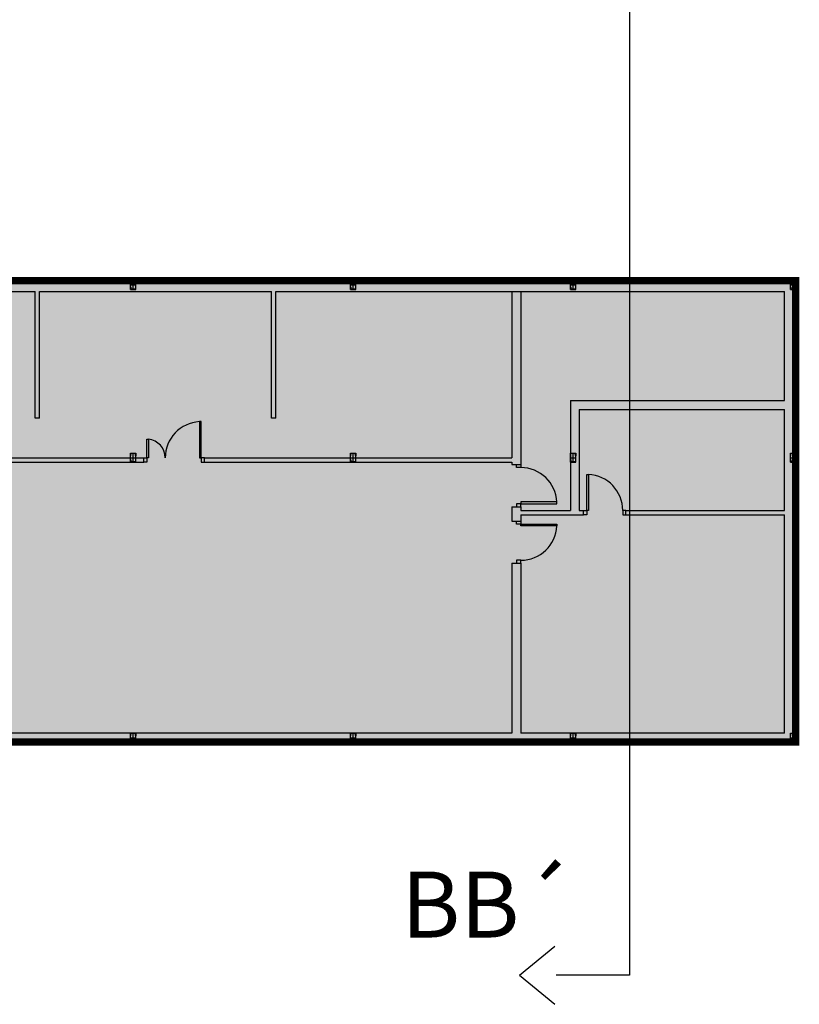
# Model space of a CAD drawing. Units: millimetres. Extents: x -1027 to -442, y -299 to -176.
# Drawn here: x -447 to -442, y -258 to -251 of the extents above; entities that cross this region are included whole.
import ezdxf

# ---------------------------------------------------------------- set-up
doc = ezdxf.new("R2010")
doc.units = ezdxf.units.MM
doc.linetypes.add('CENTRO2', pattern=[28.575, 19.05, -3.175, 3.175, -3.175])
doc.layers.add('0-MUROS', color=7, linetype='Continuous')
doc.layers.add('0-PILARES', color=1, linetype='Continuous')
doc.styles.add('arialnarrow', font='ARIALN.TTF', dxfattribs={"height": 0.2})

# ---------------------------------------------------------------- blocks, each defined once
blk = doc.blocks.new('A$C6A6958F2')
at = {"color": 8}
for p, q in [((25.547, 7.29), (25.507, 7.29)), ((25.507, 7.29), (25.507, 6.47)), ((25.547, 6.47), (25.547, 7.29)), ((24.307, 6.47), (24.307, 6.89)), ((24.307, 6.89), (24.347, 6.89)), ((24.347, 6.89), (24.347, 6.47)), ((24.237, 6.47), (24.237, 6.47)), ((24.237, 6.47), (24.307, 6.47)), ((24.237, 6.37), (24.237, 6.37)), ((24.307, 6.37), (24.237, 6.37)), ((24.307, 6.47), (24.307, 6.37)), ((24.347, 6.47), (24.307, 6.47)), ((25.507, 6.47), (25.547, 6.47)), ((25.617, 6.47), (25.547, 6.47)), ((25.547, 6.47), (25.547, 6.37)), ((25.547, 6.37), (25.617, 6.37)), ((25.617, 6.47), (25.617, 6.47)), ((25.617, 6.37), (25.617, 6.37)), ((32.611, 6.314), (32.611, 6.314)), ((32.711, 6.244), (32.711, 6.314)), ((32.811, 6.314), (32.811, 6.314)), ((32.811, 6.314), (32.811, 6.244)), ((32.811, 6.244), (32.711, 6.244)), ((34.309, 5.27), (34.309, 6.09)), ((34.309, 6.09), (34.349, 6.09)), ((34.349, 6.09), (34.349, 5.27)), ((32.811, 5.424), (32.711, 5.424)), ((32.711, 5.424), (32.711, 5.354)), ((33.631, 5.464), (32.811, 5.464)), ((32.811, 5.464), (32.811, 5.424)), ((32.811, 5.354), (32.811, 5.424)), ((32.811, 5.424), (33.631, 5.424)), ((33.631, 5.424), (33.631, 5.464)), ((32.611, 5.354), (32.611, 5.354)), ((32.811, 5.354), (32.811, 5.354)), ((34.239, 5.27), (34.239, 5.27)), ((34.239, 5.27), (34.309, 5.27)), ((34.239, 5.17), (34.239, 5.17)), ((34.309, 5.17), (34.239, 5.17)), ((34.309, 5.27), (34.309, 5.17)), ((34.349, 5.27), (34.309, 5.27)), ((35.199, 5.27), (35.129, 5.27)), ((35.129, 5.27), (35.129, 5.17)), ((35.129, 5.17), (35.199, 5.17)), ((35.199, 5.27), (35.199, 5.27)), ((35.199, 5.17), (35.199, 5.17)), ((32.611, 5.028), (32.611, 5.028)), ((32.711, 4.958), (32.711, 5.028)), ((32.811, 4.958), (32.711, 4.958)), ((32.811, 5.028), (32.811, 5.028)), ((32.811, 5.028), (32.811, 4.958)), ((32.811, 4.958), (33.631, 4.958)), ((32.811, 4.918), (32.811, 4.958)), ((33.631, 4.958), (33.631, 4.918)), ((33.631, 4.918), (32.811, 4.918)), ((32.611, 4.068), (32.611, 4.068)), ((32.811, 4.138), (32.711, 4.138)), ((32.711, 4.138), (32.711, 4.068)), ((32.811, 4.068), (32.811, 4.138)), ((32.811, 4.068), (32.811, 4.068))]:
    blk.add_line(p, q, dxfattribs=at)
for centre, radius, start, end in [((25.549, 6.469), 0.822, 92.9167, 179.9475), ((24.303, 6.468), 0.424, 0.2174, 84.0578), ((32.811, 5.422), 0.822, 2.9167, 89.9475), ((34.307, 5.269), 0.822, 0.0525, 87.0833), ((32.811, 4.959), 0.822, 270.0525, 357.0833)]:
    blk.add_arc(centre, radius, start, end, dxfattribs=at)
at = {"layer": '0-MUROS', "color": 8}
for p, q in [((15.391, 10.5), (39.06, 10.5)), ((39.06, 0), (39.06, 10.5)), ((16.4, 10.25), (21.771, 10.25)), ((21.771, 7.37), (21.771, 10.25)), ((21.871, 7.37), (21.871, 10.25)), ((21.871, 10.25), (27.145, 10.25)), ((22.357, 10.25), (25.723, 10.25)), ((27.145, 7.37), (27.145, 10.25)), ((27.245, 10.25), (38.81, 10.25)), ((27.245, 7.37), (27.245, 10.25)), ((32.611, 10.25), (32.611, 6.47)), ((32.811, 10.25), (32.811, 6.314)), ((33.81, 10.25), (33.81, 10.25)), ((38.81, 7.77), (38.81, 10.25)), ((38.81, 10.25), (38.81, 10.25)), ((32.611, 8.321), (32.611, 7.171)), ((33.94, 7.77), (33.94, 5.27)), ((33.94, 7.77), (38.81, 7.77)), ((34.14, 7.57), (34.14, 5.27)), ((34.14, 7.57), (38.81, 7.57)), ((38.81, 5.27), (38.81, 7.57)), ((21.871, 7.37), (21.771, 7.37)), ((27.245, 7.37), (27.145, 7.37)), ((16.4, 6.47), (24.237, 6.47)), ((16.4, 6.37), (24.237, 6.37)), ((24.237, 6.37), (24.237, 6.47)), ((25.617, 6.47), (32.611, 6.47)), ((25.617, 6.37), (25.617, 6.47)), ((25.617, 6.37), (32.611, 6.37)), ((32.611, 6.37), (32.611, 6.314)), ((32.611, 6.314), (32.811, 6.314)), ((32.611, 5.354), (32.611, 5.028)), ((32.611, 5.354), (32.811, 5.354)), ((32.811, 5.354), (32.811, 5.27)), ((32.811, 5.27), (33.94, 5.27)), ((32.811, 5.17), (34.239, 5.17)), ((32.811, 5.17), (32.811, 5.028)), ((34.14, 5.27), (34.239, 5.27)), ((34.239, 5.17), (34.239, 5.27)), ((35.199, 5.27), (38.81, 5.27)), ((35.199, 5.17), (35.199, 5.27)), ((35.199, 5.17), (38.81, 5.17)), ((38.81, 0.2), (38.81, 5.17)), ((32.611, 5.028), (32.811, 5.028)), ((32.611, 4.068), (32.611, 0.2)), ((32.611, 4.068), (32.811, 4.068)), ((32.811, 4.068), (32.811, 0.2)), ((39.06, 0), (14.2, 0)), ((32.611, 0.2), (17.5, 0.2)), ((38.81, 0.2), (32.811, 0.2))]:
    blk.add_line(p, q, dxfattribs=at)
at = {"layer": '0-PILARES', "color": 8}
for p, q in [((23.94, 10.5), (24.06, 10.5)), ((23.94, 10.446), (23.94, 10.5)), ((23.94, 10.3), (23.94, 10.5)), ((23.944, 10.446), (23.94, 10.446)), ((23.944, 10.354), (23.94, 10.354)), ((23.94, 10.354), (23.94, 10.3)), ((23.948, 10.45), (23.952, 10.493)), ((23.948, 10.35), (23.952, 10.307)), ((24.046, 10.495), (23.954, 10.495)), ((24.046, 10.305), (23.954, 10.305)), ((24.052, 10.45), (24.048, 10.493)), ((24.052, 10.35), (24.048, 10.307)), ((24.056, 10.446), (24.06, 10.446)), ((24.056, 10.354), (24.06, 10.354)), ((24.06, 10.5), (24.06, 10.446)), ((24.06, 10.5), (24.06, 10.446)), ((24.06, 10.3), (24.06, 10.5)), ((24.06, 10.3), (24.06, 10.354)), ((24.06, 10.3), (24.06, 10.354)), ((28.94, 10.5), (29.06, 10.5)), ((28.94, 10.446), (28.94, 10.5)), ((28.94, 10.3), (28.94, 10.5)), ((28.944, 10.446), (28.94, 10.446)), ((28.944, 10.354), (28.94, 10.354)), ((28.94, 10.354), (28.94, 10.3)), ((28.948, 10.45), (28.952, 10.493)), ((28.948, 10.35), (28.952, 10.307)), ((29.046, 10.495), (28.954, 10.495)), ((29.046, 10.305), (28.954, 10.305)), ((29.052, 10.45), (29.048, 10.493)), ((29.052, 10.35), (29.048, 10.307)), ((29.056, 10.446), (29.06, 10.446)), ((29.056, 10.354), (29.06, 10.354)), ((29.06, 10.5), (29.06, 10.446)), ((29.06, 10.5), (29.06, 10.446)), ((29.06, 10.3), (29.06, 10.5)), ((29.06, 10.3), (29.06, 10.354)), ((29.06, 10.3), (29.06, 10.354)), ((33.94, 10.5), (34.06, 10.5)), ((33.94, 10.446), (33.94, 10.5)), ((33.94, 10.3), (33.94, 10.5)), ((33.944, 10.446), (33.94, 10.446)), ((33.944, 10.354), (33.94, 10.354)), ((33.94, 10.354), (33.94, 10.3)), ((33.948, 10.45), (33.952, 10.493)), ((33.948, 10.35), (33.952, 10.307)), ((34.046, 10.495), (33.954, 10.495)), ((34.046, 10.305), (33.954, 10.305)), ((34.052, 10.45), (34.048, 10.493)), ((34.052, 10.35), (34.048, 10.307)), ((34.056, 10.446), (34.06, 10.446)), ((34.056, 10.354), (34.06, 10.354)), ((34.06, 10.5), (34.06, 10.446)), ((34.06, 10.5), (34.06, 10.446)), ((34.06, 10.3), (34.06, 10.5)), ((34.06, 10.3), (34.06, 10.354)), ((34.06, 10.3), (34.06, 10.354)), ((38.94, 10.5), (39.06, 10.5)), ((38.94, 10.446), (38.94, 10.5)), ((38.94, 10.3), (38.94, 10.5)), ((38.944, 10.446), (38.94, 10.446)), ((38.944, 10.354), (38.94, 10.354)), ((38.94, 10.354), (38.94, 10.3)), ((38.948, 10.45), (38.952, 10.493)), ((38.948, 10.35), (38.952, 10.307)), ((39.046, 10.495), (38.954, 10.495)), ((39.046, 10.305), (38.954, 10.305)), ((39.052, 10.45), (39.048, 10.493)), ((39.052, 10.35), (39.048, 10.307)), ((39.056, 10.446), (39.06, 10.446)), ((39.056, 10.354), (39.06, 10.354)), ((39.06, 10.5), (39.06, 10.446)), ((39.06, 10.5), (39.06, 10.446)), ((39.06, 10.3), (39.06, 10.5)), ((39.06, 10.3), (39.06, 10.354)), ((39.06, 10.3), (39.06, 10.354)), ((23.94, 10.3), (24.06, 10.3)), ((28.94, 10.3), (29.06, 10.3)), ((33.94, 10.3), (34.06, 10.3)), ((38.94, 10.3), (39.06, 10.3)), ((23.94, 6.57), (24.06, 6.57)), ((23.94, 6.516), (23.94, 6.57)), ((23.94, 6.37), (23.94, 6.57)), ((23.944, 6.516), (23.94, 6.516)), ((23.948, 6.52), (23.952, 6.563)), ((24.046, 6.565), (23.954, 6.565)), ((24.052, 6.52), (24.048, 6.563)), ((24.056, 6.516), (24.06, 6.516)), ((24.06, 6.57), (24.06, 6.516)), ((24.06, 6.57), (24.06, 6.516)), ((24.06, 6.37), (24.06, 6.57)), ((28.94, 6.57), (29.06, 6.57)), ((28.94, 6.516), (28.94, 6.57)), ((28.94, 6.37), (28.94, 6.57)), ((28.944, 6.516), (28.94, 6.516)), ((28.948, 6.52), (28.952, 6.563)), ((29.046, 6.565), (28.954, 6.565)), ((29.052, 6.52), (29.048, 6.563)), ((29.056, 6.516), (29.06, 6.516)), ((29.06, 6.57), (29.06, 6.516)), ((29.06, 6.57), (29.06, 6.516)), ((29.06, 6.37), (29.06, 6.57)), ((33.94, 6.57), (34.06, 6.57)), ((33.94, 6.516), (33.94, 6.57)), ((33.94, 6.37), (33.94, 6.57)), ((33.944, 6.516), (33.94, 6.516)), ((33.948, 6.52), (33.952, 6.563)), ((34.046, 6.565), (33.954, 6.565)), ((34.052, 6.52), (34.048, 6.563)), ((34.056, 6.516), (34.06, 6.516)), ((34.06, 6.57), (34.06, 6.516)), ((34.06, 6.57), (34.06, 6.516)), ((34.06, 6.37), (34.06, 6.57)), ((38.94, 6.57), (39.06, 6.57)), ((38.94, 6.516), (38.94, 6.57)), ((38.94, 6.37), (38.94, 6.57)), ((38.944, 6.516), (38.94, 6.516)), ((38.948, 6.52), (38.952, 6.563)), ((39.046, 6.565), (38.954, 6.565)), ((39.052, 6.52), (39.048, 6.563)), ((39.056, 6.516), (39.06, 6.516)), ((39.06, 6.57), (39.06, 6.516)), ((39.06, 6.57), (39.06, 6.516)), ((39.06, 6.37), (39.06, 6.57)), ((23.944, 6.424), (23.94, 6.424)), ((23.94, 6.424), (23.94, 6.37)), ((23.94, 6.37), (24.06, 6.37)), ((23.948, 6.42), (23.952, 6.377)), ((24.046, 6.375), (23.954, 6.375)), ((24.052, 6.42), (24.048, 6.377)), ((24.056, 6.424), (24.06, 6.424)), ((24.06, 6.37), (24.06, 6.424)), ((24.06, 6.37), (24.06, 6.424)), ((28.944, 6.424), (28.94, 6.424)), ((28.94, 6.424), (28.94, 6.37)), ((28.94, 6.37), (29.06, 6.37)), ((28.948, 6.42), (28.952, 6.377)), ((29.046, 6.375), (28.954, 6.375)), ((29.052, 6.42), (29.048, 6.377)), ((29.056, 6.424), (29.06, 6.424)), ((29.06, 6.37), (29.06, 6.424)), ((29.06, 6.37), (29.06, 6.424)), ((33.944, 6.424), (33.94, 6.424)), ((33.94, 6.424), (33.94, 6.37)), ((33.94, 6.37), (34.06, 6.37)), ((33.948, 6.42), (33.952, 6.377)), ((34.046, 6.375), (33.954, 6.375)), ((34.052, 6.42), (34.048, 6.377)), ((34.056, 6.424), (34.06, 6.424)), ((34.06, 6.37), (34.06, 6.424)), ((34.06, 6.37), (34.06, 6.424)), ((38.944, 6.424), (38.94, 6.424)), ((38.94, 6.424), (38.94, 6.37)), ((38.94, 6.37), (39.06, 6.37)), ((38.948, 6.42), (38.952, 6.377)), ((39.046, 6.375), (38.954, 6.375)), ((39.052, 6.42), (39.048, 6.377)), ((39.056, 6.424), (39.06, 6.424)), ((39.06, 6.37), (39.06, 6.424)), ((39.06, 6.37), (39.06, 6.424)), ((23.94, 0.2), (24.06, 0.2)), ((23.94, 0.146), (23.94, 0.2)), ((23.94, 0), (23.94, 0.2)), ((23.944, 0.146), (23.94, 0.146)), ((23.944, 0.054), (23.94, 0.054)), ((23.94, 0.054), (23.94, 0)), ((23.94, 0), (24.06, 0)), ((23.948, 0.15), (23.952, 0.193)), ((23.948, 0.05), (23.952, 0.007)), ((24.046, 0.195), (23.954, 0.195)), ((24.046, 0.005), (23.954, 0.005)), ((24.052, 0.15), (24.048, 0.193)), ((24.052, 0.05), (24.048, 0.007)), ((24.056, 0.146), (24.06, 0.146)), ((24.056, 0.054), (24.06, 0.054)), ((24.06, 0.2), (24.06, 0.146)), ((24.06, 0.2), (24.06, 0.146)), ((24.06, 0), (24.06, 0.2)), ((24.06, 0), (24.06, 0.054)), ((24.06, 0), (24.06, 0.054)), ((28.94, 0.2), (29.06, 0.2)), ((28.94, 0.146), (28.94, 0.2)), ((28.94, 0), (28.94, 0.2)), ((28.944, 0.146), (28.94, 0.146)), ((28.944, 0.054), (28.94, 0.054)), ((28.94, 0.054), (28.94, 0)), ((28.94, 0), (29.06, 0)), ((28.948, 0.15), (28.952, 0.193)), ((28.948, 0.05), (28.952, 0.007)), ((29.046, 0.195), (28.954, 0.195)), ((29.046, 0.005), (28.954, 0.005)), ((29.052, 0.15), (29.048, 0.193)), ((29.052, 0.05), (29.048, 0.007)), ((29.056, 0.146), (29.06, 0.146)), ((29.056, 0.054), (29.06, 0.054)), ((29.06, 0.2), (29.06, 0.146)), ((29.06, 0.2), (29.06, 0.146)), ((29.06, 0), (29.06, 0.2)), ((29.06, 0), (29.06, 0.054)), ((29.06, 0), (29.06, 0.054)), ((33.94, 0.2), (34.06, 0.2)), ((33.94, 0.146), (33.94, 0.2)), ((33.94, 0), (33.94, 0.2)), ((33.944, 0.146), (33.94, 0.146)), ((33.944, 0.054), (33.94, 0.054)), ((33.94, 0.054), (33.94, 0)), ((33.94, 0), (34.06, 0)), ((33.948, 0.15), (33.952, 0.193)), ((33.948, 0.05), (33.952, 0.007)), ((34.046, 0.195), (33.954, 0.195)), ((34.046, 0.005), (33.954, 0.005)), ((34.052, 0.15), (34.048, 0.193)), ((34.052, 0.05), (34.048, 0.007)), ((34.056, 0.146), (34.06, 0.146)), ((34.056, 0.054), (34.06, 0.054)), ((34.06, 0.2), (34.06, 0.146)), ((34.06, 0.2), (34.06, 0.146)), ((34.06, 0), (34.06, 0.2)), ((34.06, 0), (34.06, 0.054)), ((34.06, 0), (34.06, 0.054)), ((38.94, 0.2), (39.06, 0.2)), ((38.94, 0.146), (38.94, 0.2)), ((38.94, 0), (38.94, 0.2)), ((38.944, 0.146), (38.94, 0.146)), ((38.944, 0.054), (38.94, 0.054)), ((38.94, 0.054), (38.94, 0)), ((38.94, 0), (39.06, 0)), ((38.948, 0.15), (38.952, 0.193)), ((38.948, 0.05), (38.952, 0.007)), ((39.046, 0.195), (38.954, 0.195)), ((39.046, 0.005), (38.954, 0.005)), ((39.052, 0.15), (39.048, 0.193)), ((39.052, 0.05), (39.048, 0.007)), ((39.056, 0.146), (39.06, 0.146)), ((39.056, 0.054), (39.06, 0.054)), ((39.06, 0.2), (39.06, 0.146)), ((39.06, 0.2), (39.06, 0.146)), ((39.06, 0), (39.06, 0.2)), ((39.06, 0), (39.06, 0.054)), ((39.06, 0), (39.06, 0.054))]:
    blk.add_line(p, q, dxfattribs=at)
at = {"layer": '0-PILARES', "color": 8, "linetype": 'CENTRO2', "ltscale": 0.03}
for p, q in [((23.94, 10.4), (24.06, 10.4)), ((24, 10.3), (24, 10.5)), ((28.94, 10.4), (29.06, 10.4)), ((29, 10.3), (29, 10.5)), ((33.94, 10.4), (34.06, 10.4)), ((34, 10.3), (34, 10.5)), ((38.94, 10.4), (39.06, 10.4)), ((39, 10.3), (39, 10.5)), ((24, 6.37), (24, 6.57)), ((29, 6.37), (29, 6.57)), ((34, 6.37), (34, 6.57)), ((39, 6.37), (39, 6.57)), ((23.94, 6.47), (24.06, 6.47)), ((28.94, 6.47), (29.06, 6.47)), ((33.94, 6.47), (34.06, 6.47)), ((38.94, 6.47), (39.06, 6.47)), ((23.94, 0.1), (24.06, 0.1)), ((24, 0), (24, 0.2)), ((28.94, 0.1), (29.06, 0.1)), ((29, 0), (29, 0.2)), ((33.94, 0.1), (34.06, 0.1)), ((34, 0), (34, 0.2)), ((38.94, 0.1), (39.06, 0.1)), ((39, 0), (39, 0.2))]:
    blk.add_line(p, q, dxfattribs=at)
at = {"layer": '0-PILARES', "color": 8}
for centre, radius, start, end in [((23.944, 10.45), 0.00384, 270, 355.1354), ((23.944, 10.35), 0.00384, 4.8646, 90), ((23.954, 10.493), 0.00192, 90, 180), ((23.954, 10.307), 0.00192, 180, 270), ((24.046, 10.493), 0.00192, 360, 90), ((24.046, 10.307), 0.00192, 270, 0), ((24.056, 10.45), 0.00384, 184.8646, 270), ((24.056, 10.35), 0.00384, 90, 175.1354), ((28.944, 10.45), 0.00384, 270, 355.1354), ((28.944, 10.35), 0.00384, 4.8646, 90), ((28.954, 10.493), 0.00192, 90, 180), ((28.954, 10.307), 0.00192, 180, 270), ((29.046, 10.493), 0.00192, 360, 90), ((29.046, 10.307), 0.00192, 270, 0), ((29.056, 10.45), 0.00384, 184.8646, 270), ((29.056, 10.35), 0.00384, 90, 175.1354), ((33.944, 10.45), 0.00384, 270, 355.1354), ((33.944, 10.35), 0.00384, 4.8646, 90), ((33.954, 10.493), 0.00192, 90, 180), ((33.954, 10.307), 0.00192, 180, 270), ((34.046, 10.493), 0.00192, 360, 90), ((34.046, 10.307), 0.00192, 270, 0), ((34.056, 10.45), 0.00384, 184.8646, 270), ((34.056, 10.35), 0.00384, 90, 175.1354), ((38.944, 10.45), 0.00384, 270, 355.1354), ((38.944, 10.35), 0.00384, 4.8646, 90), ((38.954, 10.493), 0.00192, 90, 180), ((38.954, 10.307), 0.00192, 180, 270), ((39.046, 10.493), 0.00192, 360, 90), ((39.046, 10.307), 0.00192, 270, 0), ((39.056, 10.45), 0.00384, 184.8646, 270), ((39.056, 10.35), 0.00384, 90, 175.1354), ((23.944, 6.52), 0.00384, 270, 355.1354), ((23.954, 6.563), 0.00192, 90, 180), ((24.046, 6.563), 0.00192, 360, 90), ((24.056, 6.52), 0.00384, 184.8646, 270), ((28.944, 6.52), 0.00384, 270, 355.1354), ((28.954, 6.563), 0.00192, 90, 180), ((29.046, 6.563), 0.00192, 360, 90), ((29.056, 6.52), 0.00384, 184.8646, 270), ((33.944, 6.52), 0.00384, 270, 355.1354), ((33.954, 6.563), 0.00192, 90, 180), ((34.046, 6.563), 0.00192, 360, 90), ((34.056, 6.52), 0.00384, 184.8646, 270), ((38.944, 6.52), 0.00384, 270, 355.1354), ((38.954, 6.563), 0.00192, 90, 180), ((39.046, 6.563), 0.00192, 360, 90), ((39.056, 6.52), 0.00384, 184.8646, 270), ((23.944, 6.42), 0.00384, 4.8646, 90), ((23.954, 6.377), 0.00192, 180, 270), ((24.046, 6.377), 0.00192, 270, 0), ((24.056, 6.42), 0.00384, 90, 175.1354), ((28.944, 6.42), 0.00384, 4.8646, 90), ((28.954, 6.377), 0.00192, 180, 270), ((29.046, 6.377), 0.00192, 270, 0), ((29.056, 6.42), 0.00384, 90, 175.1354), ((33.944, 6.42), 0.00384, 4.8646, 90), ((33.954, 6.377), 0.00192, 180, 270), ((34.046, 6.377), 0.00192, 270, 0), ((34.056, 6.42), 0.00384, 90, 175.1354), ((38.944, 6.42), 0.00384, 4.8646, 90), ((38.954, 6.377), 0.00192, 180, 270), ((39.046, 6.377), 0.00192, 270, 0), ((39.056, 6.42), 0.00384, 90, 175.1354), ((23.944, 0.15), 0.00384, 270, 355.1354), ((23.944, 0.05), 0.00384, 4.8646, 90), ((23.954, 0.193), 0.00192, 90, 180), ((23.954, 0.007), 0.00192, 180, 270), ((24.046, 0.193), 0.00192, 360, 90), ((24.046, 0.007), 0.00192, 270, 0), ((24.056, 0.15), 0.00384, 184.8646, 270), ((24.056, 0.05), 0.00384, 90, 175.1354), ((28.944, 0.15), 0.00384, 270, 355.1354), ((28.944, 0.05), 0.00384, 4.8646, 90), ((28.954, 0.193), 0.00192, 90, 180), ((28.954, 0.007), 0.00192, 180, 270), ((29.046, 0.193), 0.00192, 360, 90), ((29.046, 0.007), 0.00192, 270, 0), ((29.056, 0.15), 0.00384, 184.8646, 270), ((29.056, 0.05), 0.00384, 90, 175.1354), ((33.944, 0.15), 0.00384, 270, 355.1354), ((33.944, 0.05), 0.00384, 4.8646, 90), ((33.954, 0.193), 0.00192, 90, 180), ((33.954, 0.007), 0.00192, 180, 270), ((34.046, 0.193), 0.00192, 360, 90), ((34.046, 0.007), 0.00192, 270, 0), ((34.056, 0.15), 0.00384, 184.8646, 270), ((34.056, 0.05), 0.00384, 90, 175.1354), ((38.944, 0.15), 0.00384, 270, 355.1354), ((38.944, 0.05), 0.00384, 4.8646, 90), ((38.954, 0.193), 0.00192, 90, 180), ((38.954, 0.007), 0.00192, 180, 270), ((39.046, 0.193), 0.00192, 360, 90), ((39.046, 0.007), 0.00192, 270, 0), ((39.056, 0.15), 0.00384, 184.8646, 270), ((39.056, 0.05), 0.00384, 90, 175.1354)]:
    blk.add_arc(centre, radius, start, end, dxfattribs=at)

msp = doc.modelspace()

# ---------------------------------------------------------------- hatches: boundary and pattern name
at = {"layer": '0-MUROS'}
h = msp.add_hatch(dxfattribs=at)
h.set_pattern_fill('ANSI36', color=113, scale=0.03, angle=360, style=0, double=1)
h.set_pattern_definition([(45, (-1065.90858, -562.99323), (0.050513941, 0.185217782), [0.238125, -0.047625, 0, -0.047625])])
h.paths.add_polyline_path([(-441.7012, -256.0748), (-441.7012, -252.9248), (-449.1592, -252.9248), (-449.1592, -243.4748), (-452.2192, -243.4748), (-452.2192, -248.3588), (-451.4542, -248.3588), (-451.4542, -249.2143), (-451.4542, -249.7448), (-452.2192, -249.7448), (-452.2192, -256.0748)])

# ---------------------------------------------------------------- linework, layer by layer
for q in [(-443.3436, -257.467), (-443.3436, -257.8644)]:
    msp.add_line((-443.5848, -257.6657), q)
msp.add_lwpolyline([(-443.3348, -242.9878), (-442.8348, -242.9878), (-442.8348, -257.6657), (-443.3348, -257.6657)])
at = {"layer": '0-MUROS', "color": 5, "const_width": 0.05}
msp.add_lwpolyline([(-441.7012, -256.0748), (-441.7012, -252.9248), (-449.1592, -252.9248), (-449.1592, -243.4748), (-452.2192, -243.4748), (-452.2192, -248.3588), (-451.4542, -248.3588), (-451.4542, -249.2143), (-451.4542, -249.7448), (-452.2192, -249.7448), (-452.2192, -256.0748)], close=True, dxfattribs=at)

# ---------------------------------------------------------------- block references
at = {"layer": '0-MUROS', "xscale": 0.2999999999999545, "yscale": 0.2999999999999545, "zscale": 0.3}
msp.add_blockref('A$C6A6958F2', (-453.4192, -256.0748), dxfattribs=at)

# ---------------------------------------------------------------- texts
at = {"linetype": 'Continuous', "style": 'arialnarrow'}
msp.add_text('BB´', height=0.45, rotation=0, dxfattribs=at).set_placement((-444.392, -257.4088))

doc.saveas('drawing.dxf')
